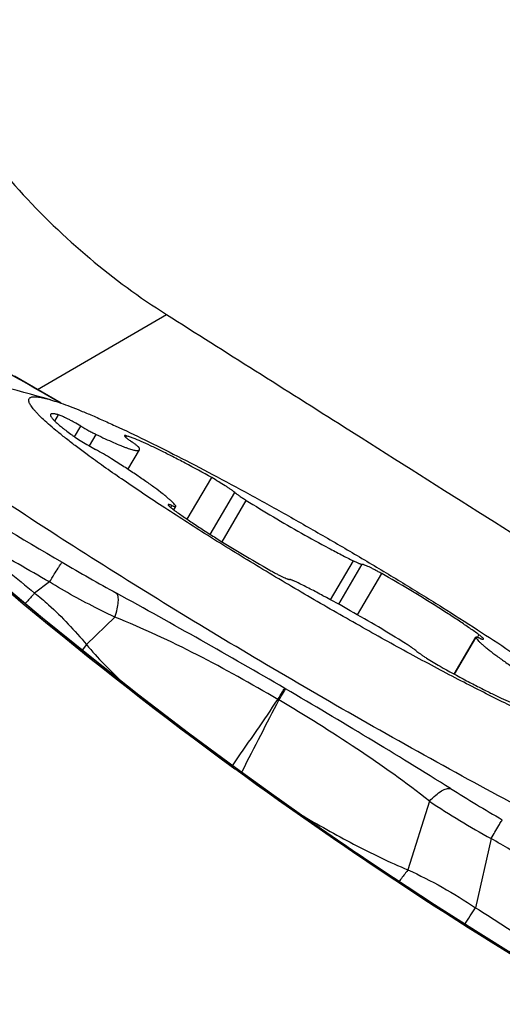
# Model space of a CAD drawing. Units: millimetres. Extents: x 0 to 594, y 0 to 420.
# Drawn here: x 329 to 332, y 239 to 245 of the extents above; entities that cross this region are included whole.
import ezdxf

# ---------------------------------------------------------------- set-up
doc = ezdxf.new("R2010")
doc.units = ezdxf.units.MM
doc.header["$LTSCALE"] = 32.67
for name, color, linetype in [('607087453-000_CL', 7, 'CONTINUOUS'), ('607087860-000_CL', 7, 'CONTINUOUS'), ('RS0834_M4X10_8_CL', 7, 'CONTINUOUS')]:
    doc.layers.add(name, color=color, linetype=linetype)

msp = doc.modelspace()

# ---------------------------------------------------------------- linework, layer by layer
at = {"layer": '607087453-000_CL', "color": 7, "linetype": 'CONTINUOUS'}
msp.add_line((329.5442, 242.5501), (329.2999, 242.6909), dxfattribs=at)
at = {"layer": '607087453-000_CL', "color": 9, "linetype": 'CONTINUOUS'}
for p, q in [((329.4611, 242.5981), (329.4618, 242.5965)), ((329.4952, 242.5773), (329.4618, 242.5965)), ((329.5395, 242.5517), (329.4952, 242.5773)), ((329.4841, 241.613), (329.4059, 241.5548)), ((329.826, 241.4282), (329.6779, 241.2848)), ((329.6779, 241.2848), (329.6544, 241.255)), ((330.7203, 241.0523), (330.7156, 241.055)), ((330.6857, 240.9941), (330.6804, 240.9974)), ((330.4418, 240.6495), (330.4564, 240.6705)), ((330.4576, 240.6377), (330.4546, 240.6342)), ((330.458, 240.6381), (330.4576, 240.6377)), ((330.4928, 240.6206), (330.49, 240.615)), ((331.4738, 240.4638), (331.3615, 240.1037)), ((331.797, 240.2681), (331.7157, 239.9046))]:
    msp.add_line(p, q, dxfattribs=at)
at = {"layer": '607087453-000_CL', "color": 7, "linetype": 'CONTINUOUS'}
for points in [[(330.458, 240.6381), (330.2126, 240.8204), (329.9515, 241.0201), (329.6961, 241.2214), (329.4464, 241.4238), (329.2026, 241.6272), (328.9645, 241.8315), (328.7321, 242.0367), (328.5056, 242.2424), (328.3055, 242.4296)], [(332.3411, 239.4034), (332.1464, 239.5189), (331.9304, 239.65), (331.7151, 239.784), (331.5001, 239.9212), (331.2855, 240.0617), (331.0715, 240.2053), (330.8585, 240.3521), (330.6462, 240.5021), (330.458, 240.6381)]]:
    msp.add_lwpolyline(points, dxfattribs=at)
msp.add_arc((343.5656, 258.5761), 22.2219, 226.59424, 233.84286, dxfattribs=at)
at = {"layer": '607087453-000_CL', "color": 9, "linetype": 'CONTINUOUS'}
for centre, radius, start, end in [((388.5992, 342.2491), 116.5917, 239.206978, 239.571649), ((335.8202, 252.3902), 12.3793, 239.56894, 241.08836), ((310.9487, 207.1956), 39.2071, 59.72398, 61.20257), ((313.244, 211.1726), 34.6153, 58.00469, 59.6771), ((311.6942, 253.7619), 22.8781, 325.09438, 326.0867), ((351.5064, 230.0035), 23.5435, 152.17157, 153.195), ((337.3676, 249.8009), 10.927, 238.04767, 239.70424), ((333.8045, 243.9477), 4.1917, 236.2188, 241.3851), ((317.3073, 249.3656), 17.2369, 326.36998, 326.70995)]:
    msp.add_arc(centre, radius, start, end, dxfattribs=at)
at = {"layer": '607087453-000_CL', "color": 7, "linetype": 'CONTINUOUS'}
msp.add_ellipse((343.4793, 258.463), major_axis=(17.673, -13.355), ratio=0.99675, start_param=-1.554653, end_param=-1.452904, dxfattribs=at)
at = {"layer": '607087453-000_CL', "color": 9, "linetype": 'CONTINUOUS'}
for points, knots in [([(329.4618, 242.5965), (329.4033, 242.6303), (329.1707, 242.7642), (328.9378, 242.8977), (328.7636, 242.998)], [0, 0, 0, 0, 0.251441, 1, 1, 1, 1]), ([(330.4576, 240.6377), (330.0811, 240.9134), (329.5288, 241.3448), (328.8199, 241.9529), (328.4749, 242.2681), (328.3054, 242.4288)], [0, 0, 0, 0, 0.499685, 0.749842, 1, 1, 1, 1]), ([(328.8326, 241.9988), (328.9312, 241.9294), (329.1251, 241.7849), (329.3126, 241.6324), (329.4058, 241.5548)], [0, 0, 0, 0, 0.49851, 1, 1, 1, 1]), ([(329.484, 241.6129), (329.374, 241.6752), (329.1556, 241.8016), (328.9395, 241.9322), (328.8326, 241.9987)], [0, 0, 0, 0, 0.500996, 1, 1, 1, 1]), ([(329.4841, 241.613), (329.4923, 241.6264), (329.507, 241.6506), (329.5245, 241.6786), (329.5359, 241.6963), (329.5421, 241.7056), (329.5466, 241.712), (329.549, 241.7153), (329.5501, 241.7163)], [0, 0, 0, 0, 0.385536, 0.691433, 0.808568, 0.899749, 0.963892, 1, 1, 1, 1]), ([(329.826, 241.4282), (329.7971, 241.442), (329.6808, 241.4991), (329.567, 241.5616), (329.4841, 241.613)], [0, 0, 0, 0, 0.247015, 1, 1, 1, 1]), ([(329.4059, 241.5548), (329.4016, 241.5499), (329.3851, 241.5312), (329.3684, 241.5127), (329.3559, 241.4992)], [0, 0, 0, 0, 0.261728, 1, 1, 1, 1]), ([(329.4059, 241.5548), (329.4311, 241.5351), (329.4925, 241.4838), (329.5832, 241.3932), (329.6472, 241.3216), (329.6779, 241.2848)], [0, 0, 0, 0, 0.250072, 0.625216, 1, 1, 1, 1]), ([(329.826, 241.4282), (329.8308, 241.4425), (329.8387, 241.4689), (329.845, 241.5052), (329.8453, 241.5334), (329.8397, 241.5491), (329.8353, 241.5538)], [0, 0, 0, 0, 0.34942, 0.635636, 0.850653, 1, 1, 1, 1]), ([(330.6804, 240.9974), (330.5415, 241.0784), (330.2625, 241.2335), (329.9734, 241.3703), (329.826, 241.4283)], [0, 0, 0, 0, 0.503679, 1, 1, 1, 1]), ([(329.6778, 241.2847), (329.7068, 241.2492), (329.7688, 241.1809), (329.8349, 241.1168), (329.8688, 241.0852)], [0, 0, 0, 0, 0.497168, 1, 1, 1, 1]), ([(330.6804, 240.9974), (330.6883, 241.0107), (330.6986, 241.028), (330.7104, 241.0472), (330.7141, 241.0532), (330.7155, 241.0551)], [0, 0, 0, 0, 0.687871, 0.894449, 1, 1, 1, 1]), ([(330.6857, 240.9942), (330.6936, 241.0075), (330.7052, 241.0269), (330.7165, 241.0464), (330.7203, 241.0523)], [0, 0, 0, 0, 0.688189, 1, 1, 1, 1]), ([(331.4738, 240.4638), (331.3512, 240.5606), (331.0925, 240.7442), (330.8237, 240.9121), (330.6857, 240.9942)], [0, 0, 0, 0, 0.493292, 1, 1, 1, 1]), ([(332.3405, 239.4032), (332.0171, 239.5927), (331.5385, 239.8891), (330.9158, 240.3086), (330.6096, 240.5267), (330.4576, 240.6377)], [0, 0, 0, 0, 0.499315, 0.749306, 1, 1, 1, 1]), ([(331.4738, 240.4638), (331.4843, 240.4748), (331.5042, 240.4942), (331.5343, 240.5167), (331.5607, 240.5297), (331.5781, 240.5314), (331.5849, 240.5295)], [0, 0, 0, 0, 0.341852, 0.624753, 0.841637, 1, 1, 1, 1]), ([(330.7981, 240.3946), (330.8896, 240.3407), (331.0738, 240.2368), (331.2642, 240.1439), (331.3615, 240.1037)], [0, 0, 0, 0, 0.502268, 1, 1, 1, 1]), ([(331.797, 240.2681), (331.8104, 240.2908), (331.8277, 240.3203), (331.8473, 240.3529), (331.8533, 240.363), (331.8554, 240.3662)], [0, 0, 0, 0, 0.69207, 0.900091, 1, 1, 1, 1]), ([(332.3322, 239.9611), (332.2874, 239.9861), (332.1755, 240.0487), (331.9973, 240.1513), (331.8637, 240.2287), (331.797, 240.268)], [0, 0, 0, 0, 0.249373, 0.623529, 1, 1, 1, 1]), ([(331.3615, 240.1037), (331.3574, 240.0982), (331.3419, 240.0776), (331.3261, 240.0573), (331.3141, 240.0426)], [0, 0, 0, 0, 0.266606, 1, 1, 1, 1]), ([(331.3615, 240.1037), (331.4224, 240.0756), (331.5435, 240.0143), (331.6588, 239.9428), (331.7157, 239.9046)], [0, 0, 0, 0, 0.494678, 1, 1, 1, 1]), ([(331.7158, 239.9047), (331.7628, 239.8751), (331.8567, 239.8151), (331.9977, 239.7244), (332.1387, 239.6328), (332.2323, 239.5707), (332.2791, 239.5396)], [0, 0, 0, 0, 0.248522, 0.498102, 0.748801, 1, 1, 1, 1])]:
    msp.add_open_spline(points, degree=3, knots=knots, dxfattribs=at)
at = {"layer": '607087453-000_CL', "color": 7, "linetype": 'CONTINUOUS'}
msp.add_open_spline([(332.5988, 240.0982), (332.4465, 240.1729), (332.1272, 240.3354), (331.4537, 240.6962), (330.5943, 241.1872), (329.7613, 241.6979), (329.156, 242.0947), (328.8858, 242.2816), (328.7619, 242.3708)], degree=3, knots=[0, 0, 0, 0, 0.114083, 0.240783, 0.513504, 0.779211, 0.897391, 1, 1, 1, 1], dxfattribs=at)
at = {"layer": '607087860-000_CL', "color": 9, "linetype": 'CONTINUOUS'}
msp.add_line((329.4209, 242.6212), (330.0959, 243.0152), dxfattribs=at)
at = {"layer": '607087860-000_CL', "color": 7, "linetype": 'CONTINUOUS'}
for points, knots in [([(328.705, 244.5602), (328.7908, 244.3954), (328.979, 244.0831), (329.3122, 243.6633), (329.6832, 243.3044), (329.9557, 243.104), (330.0959, 243.0152)], [0, 0, 0, 0, 0.265211, 0.51888, 0.763083, 1, 1, 1, 1]), ([(330.0959, 243.0152), (330.4071, 242.8184), (331.6494, 242.0324), (332.891, 241.2454), (333.8215, 240.6552)], [0, 0, 0, 0, 0.250466, 1, 1, 1, 1])]:
    msp.add_open_spline(points, degree=3, knots=knots, dxfattribs=at)
at = {"layer": 'RS0834_M4X10_8_CL', "color": 9, "linetype": 'CONTINUOUS'}
for p, q in [((329.512, 242.456), (329.5313, 242.489)), ((329.6154, 242.3735), (329.6482, 242.4298)), ((329.6927, 242.3256), (329.7282, 242.3863)), ((329.8831, 242.3714), (329.8875, 242.3789)), ((330.2058, 241.9412), (330.3334, 242.1596)), ((330.3258, 241.8624), (330.4541, 242.0821)), ((330.1192, 242.0025), (330.1254, 242.0132)), ((330.3876, 241.8236), (330.5144, 242.0406)), ((330.9562, 241.5194), (331.0755, 241.7236)), ((330.9988, 241.4961), (331.1211, 241.7053)), ((331.0976, 241.4405), (331.2238, 241.6566)), ((331.6059, 241.1289), (331.7175, 241.3198)), ((331.7252, 241.3222), (331.7333, 241.3361))]:
    msp.add_line(p, q, dxfattribs=at)
at = {"layer": 'RS0834_M4X10_8_CL', "color": 7, "linetype": 'CONTINUOUS'}
for p, q in [((329.895, 242.2031), (329.9548, 242.3054)), ((330.1354, 241.9904), (330.1459, 242.0083)), ((331.604, 241.13), (331.7167, 241.3227))]:
    msp.add_line(p, q, dxfattribs=at)
for centre, radius, start, end in [((327.531, 235.8472), 7.0001, 73.75145, 83.22649), ((329.0168, 241.0007), 1.4864, 57.8212, 61.5356)]:
    msp.add_arc(centre, radius, start, end, dxfattribs=at)
for points, knots in [([(329.6817, 242.2801), (329.6627, 242.2941), (329.6264, 242.3212), (329.575, 242.3608), (329.5291, 242.3975), (329.489, 242.4313), (329.4548, 242.4619), (329.4302, 242.4856), (329.4137, 242.503), (329.4035, 242.5145), (329.3948, 242.5252), (329.3877, 242.5351), (329.3822, 242.544), (329.3782, 242.5521), (329.3757, 242.5593), (329.3749, 242.5656), (329.3757, 242.5712), (329.3783, 242.5759), (329.3827, 242.5794), (329.3886, 242.5819), (329.3959, 242.5833), (329.4048, 242.5839), (329.4152, 242.5835), (329.4272, 242.5822), (329.4407, 242.5799), (329.4618, 242.5755), (329.4782, 242.571), (329.4896, 242.5677)], [0, 0, 0, 0, 0.129022, 0.247313, 0.354428, 0.449977, 0.533637, 0.605172, 0.636351, 0.664467, 0.689532, 0.711581, 0.730683, 0.746955, 0.760605, 0.772, 0.781776, 0.790921, 0.800621, 0.811884, 0.825371, 0.84146, 0.860368, 0.882218, 0.907081, 0.934992, 1, 1, 1, 1]), ([(329.4896, 242.5677), (329.5037, 242.5636), (329.5338, 242.554), (329.5817, 242.5367), (329.6356, 242.5157), (329.6951, 242.491), (329.76, 242.4627), (329.8568, 242.4187), (329.989, 242.3556), (330.159, 242.2704), (330.3425, 242.1746), (330.5363, 242.07), (330.7371, 241.9584), (330.9413, 241.8417), (331.1453, 241.722), (331.3457, 241.6013), (331.5388, 241.4818), (331.7213, 241.3655), (331.89, 241.2546), (332.0421, 241.1508), (332.1368, 241.0833), (332.1808, 241.0509)], [0, 0, 0, 0, 0.01419, 0.030655, 0.049341, 0.070178, 0.093081, 0.117957, 0.173202, 0.234976, 0.302219, 0.373771, 0.448394, 0.524793, 0.601645, 0.677616, 0.751388, 0.821683, 0.887286, 0.947066, 1, 1, 1, 1]), ([(329.4897, 242.4912), (329.4893, 242.4905), (329.4888, 242.4886), (329.4892, 242.4855), (329.4905, 242.4819), (329.4929, 242.4778), (329.4962, 242.4732), (329.5005, 242.4679), (329.5058, 242.4622), (329.5146, 242.4533), (329.528, 242.4409), (329.5471, 242.4248), (329.5698, 242.4068), (329.5862, 242.3944), (329.595, 242.3879)], [0, 0, 0, 0, 0.016562, 0.036349, 0.061353, 0.092557, 0.130432, 0.175206, 0.226975, 0.285762, 0.424246, 0.590109, 0.782423, 1, 1, 1, 1]), ([(329.5313, 242.489), (329.5285, 242.4898), (329.5231, 242.4913), (329.5154, 242.4931), (329.5087, 242.4943), (329.503, 242.4949), (329.4982, 242.495), (329.4944, 242.4944), (329.4915, 242.4932), (329.4901, 242.4919), (329.4897, 242.4912)], [0, 0, 0, 0, 0.205832, 0.387091, 0.543835, 0.67641, 0.7856, 0.873048, 0.942189, 1, 1, 1, 1]), ([(329.6482, 242.4298), (329.6362, 242.4369), (329.6183, 242.4471), (329.5948, 242.4598), (329.5786, 242.4682), (329.5639, 242.4755), (329.5511, 242.4814), (329.5405, 242.4859), (329.5341, 242.4882), (329.5313, 242.489)], [0, 0, 0, 0, 0.319813, 0.470964, 0.611208, 0.737074, 0.84547, 0.933783, 1, 1, 1, 1]), ([(329.6482, 242.4298), (329.6622, 242.4216), (329.6827, 242.4099), (329.7095, 242.3956), (329.7221, 242.3892), (329.7282, 242.3863)], [0, 0, 0, 0, 0.532167, 0.7783, 1, 1, 1, 1]), ([(329.595, 242.3879), (329.5988, 242.385), (329.6073, 242.379), (329.6265, 242.3659), (329.6539, 242.3485), (329.6888, 242.3277), (329.7131, 242.314), (329.7252, 242.3075)], [0, 0, 0, 0, 0.094366, 0.203477, 0.454879, 0.729442, 1, 1, 1, 1]), ([(329.7282, 242.3863), (329.744, 242.3785), (329.7741, 242.3641), (329.817, 242.3445), (329.8496, 242.3306), (329.873, 242.3213), (329.8884, 242.3156), (329.9022, 242.3109), (329.9145, 242.3071), (329.9252, 242.3043), (329.9344, 242.3024), (329.9419, 242.3016), (329.9471, 242.3016), (329.9504, 242.3023), (329.9523, 242.3031), (329.9538, 242.3041), (329.9546, 242.3049), (329.9548, 242.3054)], [0, 0, 0, 0, 0.216239, 0.409425, 0.577388, 0.65133, 0.718316, 0.778184, 0.83081, 0.876116, 0.914088, 0.944819, 0.968613, 0.978145, 0.986323, 0.993455, 1, 1, 1, 1]), ([(329.877, 242.38), (329.8768, 242.3796), (329.877, 242.3785), (329.8777, 242.3773), (329.8786, 242.376), (329.8799, 242.3746), (329.8815, 242.3729), (329.8835, 242.3711), (329.8867, 242.3682), (329.8916, 242.3643), (329.8984, 242.3591), (329.9063, 242.3533), (329.912, 242.3494), (329.915, 242.3473)], [0, 0, 0, 0, 0.030079, 0.053836, 0.084599, 0.122654, 0.168084, 0.220867, 0.28091, 0.422202, 0.590489, 0.783845, 1, 1, 1, 1]), ([(329.8875, 242.3789), (329.8862, 242.3793), (329.8842, 242.3799), (329.8818, 242.3805), (329.8803, 242.3807), (329.8791, 242.3808), (329.8782, 242.3807), (329.8774, 242.3805), (329.8771, 242.3802), (329.877, 242.38)], [0, 0, 0, 0, 0.393998, 0.553006, 0.686776, 0.795877, 0.881673, 0.947314, 1, 1, 1, 1]), ([(330.3334, 242.1596), (330.2872, 242.1856), (330.2193, 242.2228), (330.1306, 242.2691), (330.0703, 242.2995), (330.0153, 242.326), (329.9665, 242.3481), (329.93, 242.3634), (329.9045, 242.3731), (329.8929, 242.3771), (329.8875, 242.3789)], [0, 0, 0, 0, 0.319446, 0.467086, 0.603591, 0.726869, 0.83505, 0.926524, 0.965579, 1, 1, 1, 1]), ([(329.9526, 242.3169), (329.9522, 242.3176), (329.9509, 242.3193), (329.9484, 242.3219), (329.9449, 242.3251), (329.9405, 242.3287), (329.9353, 242.3328), (329.9268, 242.3392), (329.9199, 242.344), (329.915, 242.3473)], [0, 0, 0, 0, 0.054299, 0.129746, 0.226377, 0.343685, 0.480849, 0.636818, 1, 1, 1, 1]), ([(332.425, 240.8524), (332.4309, 240.8466), (332.4419, 240.8355), (332.4567, 240.8193), (332.4686, 240.8047), (332.4777, 240.7918), (332.4831, 240.7818), (332.4859, 240.7747), (332.4871, 240.77), (332.4875, 240.7658), (332.4872, 240.7619), (332.4861, 240.7585), (332.4843, 240.7555), (332.4816, 240.753), (332.4783, 240.751), (332.4742, 240.7494), (332.4694, 240.7482), (332.4639, 240.7475), (332.4551, 240.7471), (332.4423, 240.7479), (332.4249, 240.7505), (332.4046, 240.7547), (332.3816, 240.7607), (332.3558, 240.7684), (332.3273, 240.7777), (332.2961, 240.7888), (332.2624, 240.8015), (332.2123, 240.8213), (332.1437, 240.8501), (332.0549, 240.8897), (331.9575, 240.9352), (331.8524, 240.9862), (331.7402, 241.0423), (331.6219, 241.1032), (331.4984, 241.1682), (331.3256, 241.2613), (331.1037, 241.3845), (330.8358, 241.5387), (330.5707, 241.6966), (330.3164, 241.8535), (330.1153, 241.9823), (329.9658, 242.0814), (329.8637, 242.1507), (329.7696, 242.2164), (329.71, 242.2593), (329.6817, 242.2801)], [0, 0, 0, 0, 0.007512, 0.014089, 0.019733, 0.02446, 0.028305, 0.029918, 0.031345, 0.032608, 0.033741, 0.034792, 0.035818, 0.036882, 0.03804, 0.039337, 0.040804, 0.042462, 0.044325, 0.048703, 0.053989, 0.060202, 0.067351, 0.075433, 0.084443, 0.094368, 0.105195, 0.116907, 0.142903, 0.172179, 0.204522, 0.239695, 0.27744, 0.317475, 0.3595, 0.403202, 0.494309, 0.588064, 0.681652, 0.77226, 0.85717, 0.896686, 0.933844, 0.968367, 1, 1, 1, 1]), ([(329.9548, 242.3054), (329.9552, 242.306), (329.9557, 242.3077), (329.9555, 242.3104), (329.9544, 242.3136), (329.9533, 242.3157), (329.9526, 242.3169)], [0, 0, 0, 0, 0.186031, 0.4028, 0.67055, 1, 1, 1, 1]), ([(330.1451, 242.0112), (330.1432, 242.0139), (330.1387, 242.0196), (330.1304, 242.0285), (330.1199, 242.0386), (330.1072, 242.05), (330.0923, 242.0625), (330.0685, 242.0816), (330.0337, 242.1078), (329.9863, 242.1417), (329.9322, 242.1787), (329.8722, 242.2182), (329.8302, 242.2451), (329.8084, 242.2588)], [0, 0, 0, 0, 0.023094, 0.05207, 0.086952, 0.127679, 0.174137, 0.226169, 0.346179, 0.485899, 0.643146, 0.815429, 1, 1, 1, 1]), ([(330.4541, 242.0821), (330.4512, 242.0846), (330.4444, 242.0899), (330.4329, 242.0981), (330.4194, 242.1073), (330.3983, 242.1211), (330.3695, 242.1388), (330.3457, 242.1527), (330.3334, 242.1596)], [0, 0, 0, 0, 0.080622, 0.179611, 0.294581, 0.422707, 0.70548, 1, 1, 1, 1]), ([(330.4541, 242.0821), (330.4577, 242.0792), (330.4658, 242.073), (330.4797, 242.0632), (330.4962, 242.0521), (330.5081, 242.0445), (330.5144, 242.0406)], [0, 0, 0, 0, 0.186775, 0.42103, 0.695131, 1, 1, 1, 1]), ([(330.1049, 242.018), (330.1048, 242.0178), (330.1047, 242.0174), (330.1048, 242.0168), (330.1051, 242.016), (330.1057, 242.0151), (330.1065, 242.014), (330.1079, 242.0124), (330.1103, 242.01), (330.1139, 242.0068), (330.1182, 242.0032), (330.1234, 241.9992), (330.1272, 241.9964), (330.1292, 241.9949)], [0, 0, 0, 0, 0.015695, 0.034831, 0.059428, 0.090425, 0.128253, 0.173103, 0.284055, 0.423154, 0.589639, 0.782389, 1, 1, 1, 1]), ([(330.1254, 242.0132), (330.1239, 242.0137), (330.1212, 242.0148), (330.1173, 242.0163), (330.114, 242.0174), (330.1111, 242.0182), (330.1088, 242.0186), (330.1068, 242.0188), (330.1052, 242.0186), (330.1049, 242.018)], [0, 0, 0, 0, 0.21724, 0.408558, 0.573179, 0.710628, 0.820743, 0.904008, 1, 1, 1, 1]), ([(330.1254, 242.0132), (330.1268, 242.0126), (330.1295, 242.0115), (330.1334, 242.0101), (330.1368, 242.0089), (330.1396, 242.0082), (330.142, 242.0077), (330.144, 242.0075), (330.1455, 242.0077), (330.1459, 242.0083)], [0, 0, 0, 0, 0.21725, 0.408565, 0.57319, 0.710638, 0.820752, 0.904015, 1, 1, 1, 1]), ([(330.1459, 242.0083), (330.1461, 242.0087), (330.146, 242.0094), (330.1456, 242.0104), (330.1453, 242.0109), (330.1451, 242.0112)], [0, 0, 0, 0, 0.379223, 0.653703, 1, 1, 1, 1]), ([(330.5144, 242.0406), (330.5613, 242.0111), (330.6571, 241.9528), (330.801, 241.8693), (330.9203, 241.8036), (331.0113, 241.7558), (331.0546, 241.7339), (331.0755, 241.7236)], [0, 0, 0, 0, 0.257843, 0.521589, 0.774357, 0.891521, 1, 1, 1, 1]), ([(330.1292, 241.9949), (330.1451, 241.9834), (330.1789, 241.9594), (330.233, 241.9226), (330.2926, 241.8835), (330.3799, 241.8279), (330.4954, 241.7573), (330.5903, 241.702), (330.6387, 241.6745)], [0, 0, 0, 0, 0.097673, 0.206828, 0.325797, 0.452751, 0.722682, 1, 1, 1, 1]), ([(331.0755, 241.7236), (331.0808, 241.7209), (331.0885, 241.7173), (331.0983, 241.7129), (331.1045, 241.7103), (331.1099, 241.7082), (331.1144, 241.7067), (331.118, 241.7057), (331.1202, 241.7054), (331.1211, 241.7053)], [0, 0, 0, 0, 0.361006, 0.516444, 0.653454, 0.770978, 0.868184, 0.944535, 1, 1, 1, 1]), ([(331.2238, 241.6566), (331.2178, 241.66), (331.206, 241.6665), (331.1888, 241.6758), (331.1727, 241.6841), (331.1582, 241.6913), (331.1456, 241.6971), (331.1364, 241.7009), (331.1302, 241.7032), (331.1266, 241.7043), (331.1236, 241.7051), (331.1218, 241.7053), (331.1211, 241.7053)], [0, 0, 0, 0, 0.18157, 0.354481, 0.514441, 0.657491, 0.780123, 0.879389, 0.919532, 0.953065, 0.979878, 1, 1, 1, 1]), ([(330.6387, 241.6745), (330.6447, 241.6711), (330.6565, 241.6645), (330.6737, 241.6552), (330.6898, 241.6469), (330.7043, 241.6398), (330.7169, 241.634), (330.7261, 241.6301), (330.7323, 241.6279), (330.7359, 241.6267), (330.7389, 241.626), (330.7407, 241.6257), (330.7414, 241.6257)], [0, 0, 0, 0, 0.18157, 0.354481, 0.514441, 0.657491, 0.780123, 0.879389, 0.919532, 0.953065, 0.979878, 1, 1, 1, 1]), ([(331.7333, 241.3361), (331.7175, 241.3477), (331.6836, 241.3716), (331.6295, 241.4084), (331.5699, 241.4475), (331.4826, 241.5032), (331.3671, 241.5738), (331.2722, 241.6291), (331.2238, 241.6566)], [0, 0, 0, 0, 0.097673, 0.206828, 0.325797, 0.452751, 0.722682, 1, 1, 1, 1]), ([(330.787, 241.6075), (330.7817, 241.6101), (330.7741, 241.6138), (330.7643, 241.6181), (330.7581, 241.6207), (330.7527, 241.6228), (330.7481, 241.6243), (330.7445, 241.6253), (330.7424, 241.6257), (330.7414, 241.6257)], [0, 0, 0, 0, 0.361006, 0.516444, 0.653454, 0.770978, 0.868184, 0.944535, 1, 1, 1, 1]), ([(331.3481, 241.2905), (331.3012, 241.3199), (331.2055, 241.3782), (331.0615, 241.4617), (330.9422, 241.5274), (330.8512, 241.5752), (330.8079, 241.5971), (330.787, 241.6075)], [0, 0, 0, 0, 0.257843, 0.521589, 0.774357, 0.891521, 1, 1, 1, 1]), ([(331.4084, 241.2489), (331.4049, 241.2518), (331.3967, 241.2581), (331.3829, 241.2679), (331.3663, 241.2789), (331.3544, 241.2865), (331.3481, 241.2905)], [0, 0, 0, 0, 0.186775, 0.42103, 0.695131, 1, 1, 1, 1]), ([(331.7167, 241.3227), (331.7165, 241.3224), (331.7165, 241.3216), (331.7169, 241.3207), (331.7173, 241.3201), (331.7175, 241.3198)], [0, 0, 0, 0, 0.379223, 0.653703, 1, 1, 1, 1]), ([(331.7372, 241.3179), (331.7357, 241.3185), (331.733, 241.3196), (331.7291, 241.321), (331.7258, 241.3221), (331.7229, 241.3229), (331.7205, 241.3234), (331.7186, 241.3236), (331.717, 241.3233), (331.7167, 241.3227)], [0, 0, 0, 0, 0.21725, 0.408565, 0.57319, 0.710638, 0.820752, 0.904015, 1, 1, 1, 1]), ([(331.7175, 241.3198), (331.7193, 241.3172), (331.7238, 241.3114), (331.7321, 241.3026), (331.7426, 241.2924), (331.7553, 241.2811), (331.7702, 241.2686), (331.7941, 241.2495), (331.8288, 241.2232), (331.8763, 241.1894), (331.9304, 241.1524), (331.9903, 241.1128), (332.0323, 241.086), (332.0541, 241.0722)], [0, 0, 0, 0, 0.023094, 0.05207, 0.086952, 0.127679, 0.174137, 0.226169, 0.346179, 0.485899, 0.643146, 0.815429, 1, 1, 1, 1]), ([(331.7576, 241.313), (331.7577, 241.3132), (331.7578, 241.3136), (331.7577, 241.3143), (331.7574, 241.3151), (331.7568, 241.316), (331.7561, 241.317), (331.7546, 241.3187), (331.7522, 241.3211), (331.7487, 241.3242), (331.7443, 241.3278), (331.7391, 241.3319), (331.7353, 241.3347), (331.7333, 241.3361)], [0, 0, 0, 0, 0.015695, 0.034831, 0.059428, 0.090425, 0.128253, 0.173103, 0.284055, 0.423154, 0.589639, 0.782389, 1, 1, 1, 1]), ([(331.7372, 241.3179), (331.7386, 241.3173), (331.7413, 241.3162), (331.7452, 241.3148), (331.7486, 241.3137), (331.7514, 241.3129), (331.7538, 241.3124), (331.7557, 241.3122), (331.7573, 241.3124), (331.7576, 241.313)], [0, 0, 0, 0, 0.21724, 0.408558, 0.573179, 0.710628, 0.820743, 0.904008, 1, 1, 1, 1]), ([(331.4084, 241.2489), (331.4114, 241.2465), (331.4182, 241.2412), (331.4296, 241.233), (331.4431, 241.2237), (331.4642, 241.21), (331.493, 241.1922), (331.5169, 241.1783), (331.5292, 241.1714)], [0, 0, 0, 0, 0.080622, 0.179611, 0.294581, 0.422707, 0.70548, 1, 1, 1, 1]), ([(331.5292, 241.1714), (331.5753, 241.1455), (331.6432, 241.1082), (331.7319, 241.0619), (331.7923, 241.0315), (331.8472, 241.0051), (331.896, 240.9829), (331.9325, 240.9676), (331.9581, 240.9579), (331.9696, 240.9539), (331.975, 240.9521)], [0, 0, 0, 0, 0.319446, 0.467086, 0.603591, 0.726869, 0.83505, 0.926524, 0.965579, 1, 1, 1, 1])]:
    msp.add_open_spline(points, degree=3, knots=knots, dxfattribs=at)

doc.saveas('drawing.dxf')
